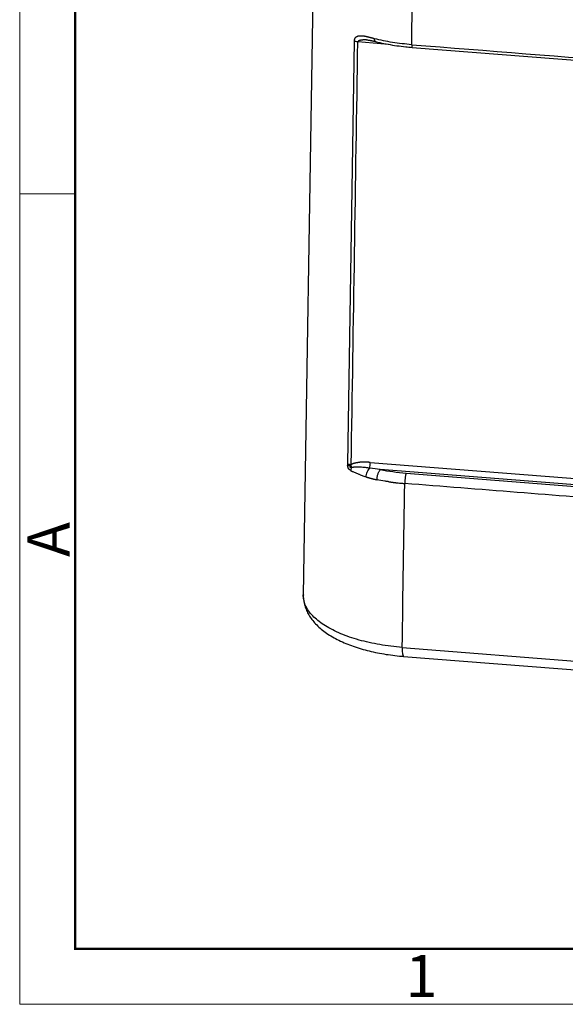
# Model space of a CAD drawing. Units: millimetres. Extents: x 1885 to 2182, y 481 to 691.
# Drawn here: x 1885 to 1920, y 481 to 543 of the extents above; entities that cross this region are included whole.
import ezdxf

# ---------------------------------------------------------------- set-up
doc = ezdxf.new("R2010")
doc.units = ezdxf.units.MM
doc.header["$LTSCALE"] = 65.395
doc.layers.add('1', color=7, linetype='CONTINUOUS', true_color=0xffffff)
doc.layers.add('Dim', color=3, linetype='CONTINUOUS', lineweight=15)
doc.layers.add('图框', color=7, linetype='CONTINUOUS', lineweight=20)
doc.styles.add('Romans字体', font='romans.shx', dxfattribs={"width": 0.75})

# ---------------------------------------------------------------- blocks, each defined once
blk = doc.blocks.new('A4图框-NEW')
at = {"layer": '图框', "color": 1, "lineweight": 18}
for p, q in [((833.413, 690.535), (833.413, 480.535)), ((833.413, 480.535), (1130.412, 480.535))]:
    blk.add_line(p, q, dxfattribs=at)
at = {"layer": '图框', "lineweight": 50}
for p, q in [((836.913, 484.018), (836.913, 675.021)), ((836.855, 484.035), (1126.929, 484.035))]:
    blk.add_line(p, q, dxfattribs=at)
at = {"layer": '图框', "color": 6}
blk.add_line((836.913, 531.714), (833.413, 531.714), dxfattribs=at)
at = {"layer": '图框', "color": 6, "insert": (833.904, 508.79), "char_height": 2.652, "width": 2.55791, "attachment_point": 1, "rotation": 90, "style": 'Romans字体'}
blk.add_mtext('A', dxfattribs=at)
at = {"layer": '图框', "color": 6, "insert": (857.76, 483.652), "char_height": 2.652, "width": 2.55791, "attachment_point": 1, "style": 'Romans字体'}
blk.add_mtext('1', dxfattribs=at)

msp = doc.modelspace()

# ---------------------------------------------------------------- linework, layer by layer
at = {"layer": '1', "color": 0, "linetype": 'Continuous', "lineweight": 25}
for p, q in [((1904.058, 553.554), (1903.316, 506.39)), ((1906.518, 541.365), (1906.098, 514.674)), ((1908.701, 541.159), (1906.759, 541.313)), ((1910.181, 540.969), (1967.756, 536.415)), ((1907.545, 514.758), (1968.959, 509.9)), ((1968.227, 509.557), (1908.173, 514.307)), ((1909.805, 514.085), (1966.526, 509.598)), ((1909.556, 503.074), (1922.157, 502.077)), ((1909.645, 502.508), (1923.246, 501.432))]:
    msp.add_line(p, q, dxfattribs=at)
for centre, major_axis, ratio, start_param, end_param in [((1907.495, 514.63), (-0.024, -0.299), 0.148842, 0.729787, 2.025846), ((1910.98, 517.131), (6.998, -0.033), 0.442125, 4.301781, 4.545729), ((1909.724, 503.505), (0.079, 0.997), 0.148828, 2.029119, 3.141544)]:
    msp.add_ellipse(centre, major_axis=major_axis, ratio=ratio, start_param=start_param, end_param=end_param, dxfattribs=at)
for points, degree in [([(1910.155, 541.14), (1910.202, 544.162), (1910.25, 547.185), (1910.297, 550.207)], 3), ([(1906.34, 514.621), (1906.479, 523.519), (1906.619, 532.416), (1906.759, 541.313)], 3), ([(1907.399, 541.43), (1907.635, 541.404), (1907.893, 541.33)], 2), ([(1910.155, 541.14), (1929.346, 539.622), (1948.538, 538.104), (1967.729, 536.585)], 3), ([(1906.34, 514.621), (1906.328, 514.602), (1906.318, 514.582), (1906.31, 514.562)], 3), ([(1906.313, 514.253), (1906.33, 514.315), (1906.354, 514.379), (1906.382, 514.446)], 3), ([(1908.173, 514.303), (1907.951, 514.341), (1907.729, 514.373), (1907.507, 514.402)], 3), ([(1909.556, 503.074), (1909.61, 506.525), (1909.665, 509.976), (1909.719, 513.426)], 3), ([(1966.44, 508.937), (1909.719, 513.426)], 1)]:
    msp.add_open_spline(points, degree=degree, dxfattribs=at)
for points, knots in [([(1907.809, 541.511), (1907.807, 541.511), (1907.803, 541.513), (1907.795, 541.515), (1907.784, 541.517), (1907.771, 541.521), (1907.756, 541.525), (1907.739, 541.529), (1907.719, 541.535), (1907.697, 541.541), (1907.673, 541.547), (1907.646, 541.555), (1907.617, 541.563), (1907.586, 541.572), (1907.552, 541.581), (1907.517, 541.591), (1907.479, 541.601), (1907.438, 541.612), (1907.396, 541.623), (1907.352, 541.634), (1907.305, 541.645), (1907.267, 541.653), (1907.238, 541.659), (1907.219, 541.662), (1907.201, 541.665), (1907.183, 541.668), (1907.164, 541.671), (1907.146, 541.673), (1907.128, 541.675), (1907.11, 541.677), (1907.093, 541.679), (1907.075, 541.68), (1907.058, 541.681), (1907.045, 541.681), (1907.035, 541.681), (1907.027, 541.682), (1907.018, 541.682), (1907.006, 541.683), (1906.992, 541.684), (1906.976, 541.685), (1906.957, 541.686), (1906.936, 541.686), (1906.913, 541.686), (1906.888, 541.686), (1906.861, 541.685), (1906.837, 541.683), (1906.817, 541.681), (1906.801, 541.678), (1906.785, 541.675), (1906.768, 541.671), (1906.752, 541.666), (1906.737, 541.66), (1906.723, 541.654), (1906.709, 541.648), (1906.694, 541.641), (1906.679, 541.634), (1906.663, 541.625), (1906.647, 541.615), (1906.622, 541.596), (1906.592, 541.569), (1906.564, 541.531), (1906.55, 541.502), (1906.542, 541.484), (1906.538, 541.473), (1906.534, 541.462), (1906.53, 541.45), (1906.527, 541.438), (1906.524, 541.425), (1906.521, 541.411), (1906.519, 541.396), (1906.518, 541.381), (1906.518, 541.37), (1906.518, 541.365)], [0, 0, 0, 0, 0.003522, 0.0085, 0.014945, 0.022868, 0.032273, 0.043156, 0.055501, 0.069296, 0.084546, 0.101263, 0.119466, 0.139167, 0.160367, 0.183064, 0.207264, 0.232973, 0.260203, 0.288965, 0.319272, 0.351135, 0.363419, 0.375668, 0.387882, 0.400059, 0.4122, 0.424304, 0.43637, 0.448399, 0.460389, 0.472342, 0.484255, 0.496128, 0.49959, 0.504609, 0.51119, 0.519336, 0.529053, 0.540349, 0.553231, 0.567711, 0.583801, 0.601518, 0.620881, 0.641915, 0.653777, 0.665887, 0.678247, 0.690858, 0.70372, 0.716832, 0.727639, 0.739238, 0.751636, 0.764843, 0.778868, 0.793722, 0.80942, 0.851881, 0.886519, 0.913139, 0.920693, 0.9285, 0.936561, 0.944875, 0.953438, 0.962252, 0.971317, 0.980635, 0.990198, 1, 1, 1, 1]), ([(1906.759, 541.313), (1906.715, 541.317), (1906.671, 541.323), (1906.59, 541.341), (1906.552, 541.352), (1906.518, 541.365)], [0, 0, 0, 0, 0.5, 0.5, 1, 1, 1, 1]), ([(1907.394, 541.431), (1907.387, 541.431), (1907.37, 541.433), (1907.342, 541.434), (1907.311, 541.436), (1907.28, 541.438), (1907.249, 541.439), (1907.218, 541.439), (1907.187, 541.439), (1907.156, 541.439), (1907.12, 541.438), (1907.079, 541.437), (1907.035, 541.433), (1906.994, 541.429), (1906.956, 541.423), (1906.922, 541.417), (1906.891, 541.409), (1906.863, 541.4), (1906.839, 541.391), (1906.817, 541.38), (1906.799, 541.369), (1906.784, 541.356), (1906.773, 541.343), (1906.764, 541.33), (1906.76, 541.319), (1906.759, 541.314), (1906.759, 541.313)], [0, 0, 0, 0, 0.028417, 0.073454, 0.11847, 0.163466, 0.208444, 0.253404, 0.29835, 0.343281, 0.3882, 0.457261, 0.522062, 0.582637, 0.639029, 0.691291, 0.73949, 0.783709, 0.82406, 0.860686, 0.893781, 0.923607, 0.950522, 0.975012, 0.997719, 1, 1, 1, 1]), ([(1907.882, 541.332), (1907.88, 541.333), (1907.877, 541.334), (1907.867, 541.337), (1907.859, 541.343), (1907.845, 541.357), (1907.838, 541.366), (1907.827, 541.389), (1907.823, 541.401), (1907.815, 541.43), (1907.813, 541.445), (1907.809, 541.477), (1907.809, 541.494), (1907.809, 541.511)], [0, 0, 0, 0, 0.049678, 0.049678, 0.239742, 0.239742, 0.429807, 0.429807, 0.619871, 0.619871, 0.809936, 0.809936, 1, 1, 1, 1]), ([(1910.155, 541.14), (1909.745, 541.173), (1909.34, 541.22), (1908.555, 541.344), (1908.174, 541.421), (1907.809, 541.511)], [0, 0, 0, 0, 0.5, 0.5, 1, 1, 1, 1]), ([(1907.868, 541.336), (1907.958, 541.314), (1908.22, 541.252), (1908.667, 541.161), (1909.214, 541.073), (1909.725, 541.009), (1910.055, 540.979), (1910.196, 540.968)], [0, 0, 0, 0, 0.123432, 0.35805, 0.592461, 0.826667, 1, 1, 1, 1]), ([(1910.155, 541.14), (1910.154, 541.104), (1910.155, 541.072), (1910.16, 541.02), (1910.164, 540.999), (1910.172, 540.975), (1910.176, 540.97), (1910.181, 540.969)], [0, 0, 0, 0, 0.353779, 0.353779, 0.707558, 0.707558, 1, 1, 1, 1]), ([(1906.098, 514.674), (1906.132, 514.661), (1906.17, 514.65), (1906.252, 514.632), (1906.295, 514.625), (1906.34, 514.621)], [0, 0, 0, 0, 0.5, 0.5, 1, 1, 1, 1]), ([(1906.098, 514.674), (1906.098, 514.671), (1906.098, 514.665), (1906.098, 514.656), (1906.098, 514.646), (1906.099, 514.633), (1906.099, 514.619), (1906.101, 514.602), (1906.103, 514.585), (1906.105, 514.573), (1906.106, 514.567)], [0, 0, 0, 0, 0.086533, 0.172565, 0.258125, 0.385042, 0.51059, 0.675498, 0.838553, 1, 1, 1, 1]), ([(1906.106, 514.567), (1906.135, 514.563), (1906.167, 514.56), (1906.236, 514.559), (1906.272, 514.559), (1906.31, 514.562)], [0, 0, 0, 0, 0.5, 0.5, 1, 1, 1, 1]), ([(1906.312, 514.252), (1906.302, 514.258), (1906.285, 514.268), (1906.262, 514.282), (1906.244, 514.294), (1906.23, 514.303), (1906.218, 514.313), (1906.206, 514.323), (1906.195, 514.333), (1906.185, 514.344), (1906.176, 514.355), (1906.168, 514.369), (1906.16, 514.384), (1906.152, 514.403), (1906.144, 514.424), (1906.136, 514.447), (1906.128, 514.474), (1906.12, 514.502), (1906.113, 514.534), (1906.108, 514.555), (1906.106, 514.567)], [0, 0, 0, 0, 0.091489, 0.165253, 0.221304, 0.259667, 0.302715, 0.34304, 0.380855, 0.416417, 0.450037, 0.487798, 0.53064, 0.579052, 0.633369, 0.693832, 0.760613, 0.833841, 0.913611, 1, 1, 1, 1]), ([(1906.382, 514.446), (1906.378, 514.444), (1906.371, 514.442), (1906.36, 514.439), (1906.35, 514.437), (1906.342, 514.434), (1906.334, 514.433), (1906.327, 514.431), (1906.32, 514.43), (1906.315, 514.429), (1906.309, 514.428), (1906.302, 514.428), (1906.294, 514.429), (1906.289, 514.431), (1906.285, 514.434), (1906.284, 514.436), (1906.283, 514.437), (1906.283, 514.437), (1906.282, 514.439), (1906.28, 514.443), (1906.28, 514.448), (1906.28, 514.452), (1906.28, 514.457), (1906.281, 514.461), (1906.281, 514.465), (1906.282, 514.47), (1906.282, 514.474), (1906.283, 514.479), (1906.284, 514.484), (1906.285, 514.488), (1906.286, 514.493), (1906.287, 514.498), (1906.288, 514.503), (1906.29, 514.508), (1906.291, 514.513), (1906.293, 514.518), (1906.294, 514.523), (1906.296, 514.529), (1906.298, 514.534), (1906.3, 514.539), (1906.303, 514.545), (1906.305, 514.551), (1906.307, 514.556), (1906.309, 514.56), (1906.31, 514.562)], [0, 0, 0, 0, 0.051681, 0.09952, 0.143522, 0.183692, 0.220039, 0.252572, 0.281305, 0.306259, 0.327467, 0.367816, 0.400712, 0.427203, 0.445446, 0.454258, 0.456468, 0.458688, 0.463174, 0.482458, 0.504775, 0.522178, 0.5399, 0.557951, 0.576341, 0.595079, 0.614174, 0.633635, 0.653469, 0.673683, 0.694286, 0.715283, 0.736681, 0.758486, 0.780703, 0.803337, 0.826395, 0.84988, 0.873796, 0.898149, 0.922942, 0.948179, 0.973864, 1, 1, 1, 1]), ([(1907.545, 514.758), (1907.529, 514.759), (1907.497, 514.761), (1907.45, 514.764), (1907.402, 514.766), (1907.355, 514.768), (1907.308, 514.77), (1907.261, 514.771), (1907.215, 514.773), (1907.168, 514.774), (1907.128, 514.774), (1907.087, 514.775), (1907.053, 514.775), (1907.02, 514.775), (1906.985, 514.774), (1906.951, 514.771), (1906.916, 514.767), (1906.89, 514.763), (1906.863, 514.76), (1906.834, 514.756), (1906.799, 514.751), (1906.759, 514.745), (1906.712, 514.738), (1906.66, 514.728), (1906.601, 514.716), (1906.551, 514.704), (1906.511, 514.693), (1906.484, 514.685), (1906.459, 514.677), (1906.436, 514.669), (1906.415, 514.66), (1906.396, 514.652), (1906.379, 514.644), (1906.364, 514.636), (1906.351, 514.629), (1906.343, 514.624), (1906.34, 514.621)], [0, 0, 0, 0, 0.038246, 0.076349, 0.114312, 0.152137, 0.189827, 0.227387, 0.264822, 0.302138, 0.339339, 0.362549, 0.399538, 0.423166, 0.441646, 0.484858, 0.506064, 0.527263, 0.548454, 0.5718, 0.600175, 0.633603, 0.672117, 0.71576, 0.764607, 0.818779, 0.843581, 0.866925, 0.888802, 0.909201, 0.928114, 0.945528, 0.961432, 0.975817, 0.988674, 1, 1, 1, 1]), ([(1906.382, 514.446), (1906.401, 514.452), (1906.421, 514.457), (1906.462, 514.466), (1906.484, 514.469), (1906.548, 514.478), (1906.593, 514.482), (1906.684, 514.486), (1906.731, 514.486), (1906.825, 514.484), (1906.872, 514.482), (1907.016, 514.472), (1907.113, 514.462), (1907.308, 514.437), (1907.407, 514.421), (1907.506, 514.405)], [0, 0, 0, 0, 0.0625, 0.0625, 0.125, 0.125, 0.25, 0.25, 0.375, 0.375, 0.5, 0.5, 0.75, 0.75, 1, 1, 1, 1]), ([(1907.274, 513.839), (1907.278, 513.888), (1907.287, 513.94), (1907.313, 514.045), (1907.331, 514.098), (1907.373, 514.199), (1907.397, 514.247), (1907.45, 514.332), (1907.478, 514.37), (1907.506, 514.401)], [0, 0, 0, 0, 0.25, 0.25, 0.5, 0.5, 0.75, 0.75, 1, 1, 1, 1]), ([(1907.968, 513.659), (1907.968, 513.689), (1907.969, 513.72), (1907.974, 513.782), (1907.978, 513.814), (1907.989, 513.878), (1907.996, 513.911), (1908.011, 513.973), (1908.02, 514.004), (1908.039, 514.064), (1908.05, 514.092), (1908.072, 514.146), (1908.084, 514.171), (1908.109, 514.217), (1908.122, 514.238), (1908.147, 514.275), (1908.16, 514.29), (1908.173, 514.303)], [0, 0, 0, 0, 0.125, 0.125, 0.25, 0.25, 0.375, 0.375, 0.5, 0.5, 0.625, 0.625, 0.75, 0.75, 0.875, 0.875, 1, 1, 1, 1]), ([(1906.303, 514.246), (1906.31, 514.243), (1906.323, 514.236), (1906.344, 514.225), (1906.366, 514.215), (1906.387, 514.204), (1906.428, 514.184), (1906.492, 514.155), (1906.581, 514.115), (1906.678, 514.074), (1906.766, 514.037), (1906.843, 514.005), (1906.924, 513.973), (1907.024, 513.934), (1907.146, 513.887), (1907.23, 513.855), (1907.274, 513.839)], [0, 0, 0, 0, 0.021474, 0.043221, 0.065244, 0.087542, 0.110117, 0.194387, 0.285761, 0.385148, 0.492579, 0.557533, 0.624915, 0.74033, 0.865356, 1, 1, 1, 1]), ([(1907.277, 513.841), (1907.289, 513.837), (1907.314, 513.829), (1907.35, 513.818), (1907.388, 513.807), (1907.426, 513.796), (1907.464, 513.785), (1907.503, 513.774), (1907.543, 513.764), (1907.583, 513.753), (1907.623, 513.742), (1907.664, 513.732), (1907.706, 513.721), (1907.748, 513.71), (1907.791, 513.7), (1907.835, 513.69), (1907.878, 513.679), (1907.923, 513.669), (1907.953, 513.663), (1907.968, 513.659)], [0, 0, 0, 0, 0.052649, 0.10606, 0.160237, 0.21518, 0.270893, 0.327376, 0.384632, 0.442661, 0.501467, 0.561049, 0.62141, 0.682551, 0.744473, 0.807178, 0.870666, 0.93494, 1, 1, 1, 1]), ([(1909.805, 514.085), (1909.799, 514.071), (1909.794, 514.054), (1909.783, 514.015), (1909.778, 513.993), (1909.768, 513.945), (1909.763, 513.919), (1909.754, 513.864), (1909.749, 513.834), (1909.741, 513.773), (1909.738, 513.742), (1909.731, 513.678), (1909.729, 513.646), (1909.724, 513.581), (1909.722, 513.549), (1909.72, 513.486), (1909.719, 513.456), (1909.719, 513.426)], [0, 0, 0, 0, 0.125, 0.125, 0.25, 0.25, 0.375, 0.375, 0.5, 0.5, 0.625, 0.625, 0.75, 0.75, 0.875, 0.875, 1, 1, 1, 1]), ([(1908.706, 513.537), (1908.72, 513.535), (1908.748, 513.53), (1908.791, 513.524), (1908.833, 513.518), (1908.875, 513.513), (1908.918, 513.507), (1908.96, 513.501), (1909.003, 513.496), (1909.045, 513.491), (1909.087, 513.486), (1909.13, 513.481), (1909.172, 513.476), (1909.256, 513.467), (1909.371, 513.456), (1909.506, 513.443), (1909.607, 513.435), (1909.674, 513.43), (1909.708, 513.427), (1909.719, 513.426)], [0, 0, 0, 0, 0.042531, 0.085007, 0.12743, 0.169799, 0.212113, 0.254374, 0.296581, 0.338734, 0.380833, 0.422879, 0.464871, 0.506809, 0.671666, 0.803414, 0.902052, 0.967581, 1, 1, 1, 1]), ([(1903.319, 506.385), (1903.318, 506.372), (1903.31, 506.253), (1903.336, 506.027), (1903.401, 505.714), (1903.512, 505.41), (1903.663, 505.116), (1903.856, 504.83), (1904.091, 504.554), (1904.37, 504.287), (1904.692, 504.033), (1905.055, 503.793), (1905.455, 503.571), (1905.887, 503.368), (1906.347, 503.185), (1906.831, 503.022), (1907.337, 502.879), (1907.861, 502.757), (1908.401, 502.656), (1908.953, 502.575), (1909.371, 502.53), (1909.603, 502.512), (1909.645, 502.508)], [0, 0, 0, 0, 0.005695, 0.053224, 0.100586, 0.148375, 0.197243, 0.247757, 0.300311, 0.355009, 0.411578, 0.469433, 0.527901, 0.586382, 0.644587, 0.702436, 0.759929, 0.817104, 0.874015, 0.930715, 0.987255, 1, 1, 1, 1]), ([(1909.556, 503.074), (1909.315, 503.093), (1908.838, 503.142), (1908.141, 503.245), (1907.47, 503.377), (1906.83, 503.538), (1906.229, 503.725), (1905.671, 503.938), (1905.162, 504.173), (1904.707, 504.429), (1904.31, 504.703), (1903.975, 504.992), (1903.705, 505.295), (1903.503, 505.607), (1903.37, 505.926), (1903.321, 506.188), (1903.316, 506.343), (1903.316, 506.39)], [0, 0, 0, 0, 0.06929, 0.138581, 0.207871, 0.277162, 0.346452, 0.415743, 0.485033, 0.554324, 0.623614, 0.692905, 0.762195, 0.831486, 0.900776, 0.970067, 1, 1, 1, 1])]:
    msp.add_open_spline(points, degree=3, knots=knots, dxfattribs=at)
at = {"layer": '1', "color": 0, "linetype": 'Continuous', "lineweight": 25, "extrusion": (-1.2905e-12, -7.387e-13, -1)}
msp.add_open_spline([(1906.382, 514.446), (1906.372, 514.465), (1906.361, 514.485), (1906.337, 514.524), (1906.323, 514.543), (1906.31, 514.562)], degree=3, knots=[0, 0, 0, 0, 0.5, 0.5, 1, 1, 1, 1], dxfattribs=at)
at = {"layer": '1', "color": 0, "linetype": 'Continuous', "lineweight": 25, "extrusion": (-3.181e-13, -1.6934e-12, -1)}
msp.add_open_spline([(1908.452, 513.576), (1908.289, 513.602), (1908.129, 513.631), (1907.971, 513.662)], degree=3, dxfattribs=at)
at = {"layer": '1', "color": 0, "linetype": 'Continuous', "lineweight": 25, "extrusion": (1.412e-13, 1.0175e-12, -1)}
msp.add_open_spline([(1908.706, 513.537), (1908.677, 513.541), (1908.621, 513.549), (1908.536, 513.563), (1908.48, 513.571), (1908.452, 513.576)], degree=3, dxfattribs=at)

# ---------------------------------------------------------------- block references
at = {"layer": 'Dim'}
msp.add_blockref('A4图框-NEW', (1052.007, 0), dxfattribs=at)

doc.saveas('drawing.dxf')
